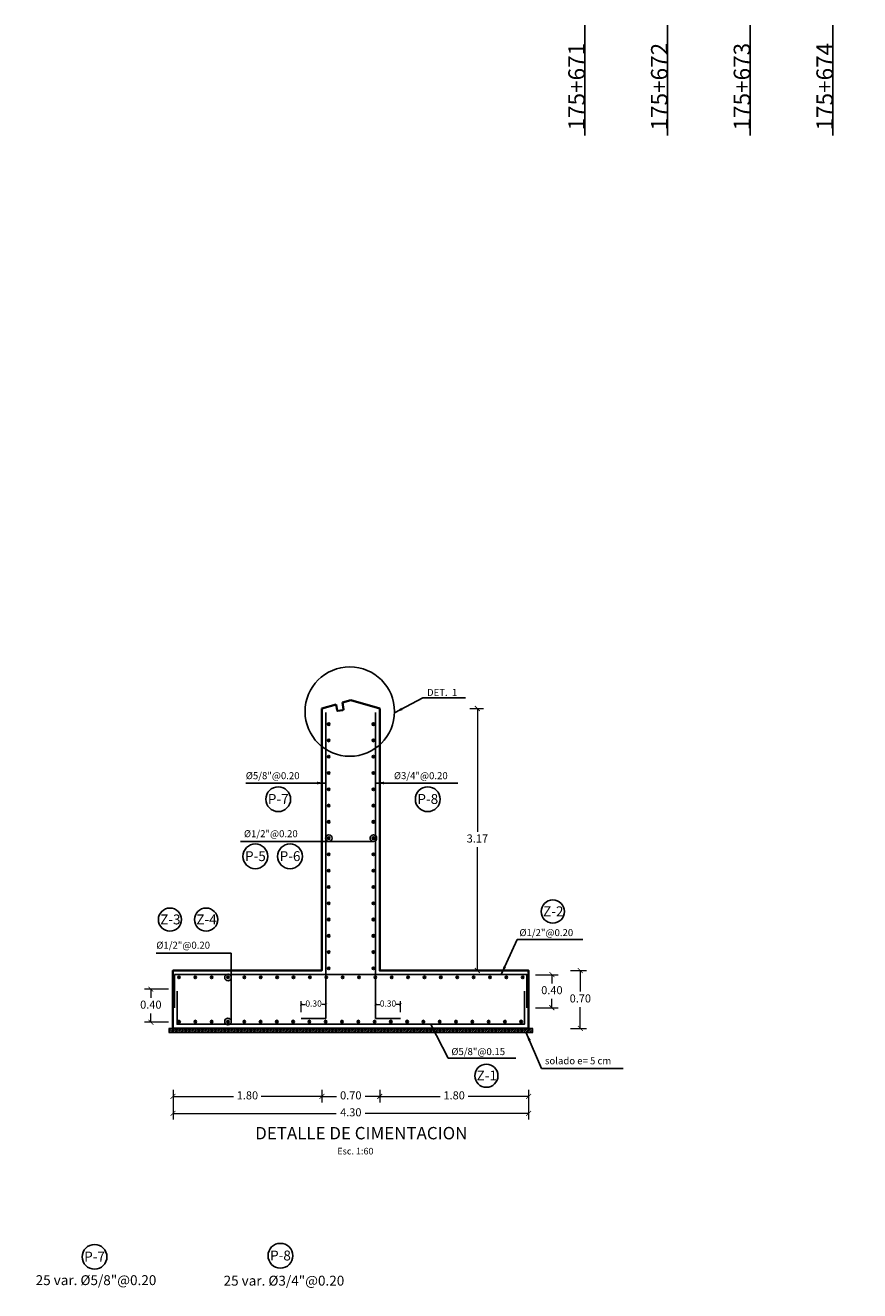
# Model space of a CAD drawing. Units: metres. Extents: x -10001 to 351789, y -20811 to 26280.
# Drawn here: x 175664 to 175674, y 2718 to 2733 of the extents above; entities that cross this region are included whole.
import ezdxf
from ezdxf.enums import TextEntityAlignment as Align

# ---------------------------------------------------------------- set-up
doc = ezdxf.new("R2010")
doc.units = ezdxf.units.M
doc.layers.get('0').update_dxf_attribs({"linetype": 'CONTINUOUS'})
doc.layers.get('Defpoints').update_dxf_attribs({"linetype": 'CONTINUOUS'})
for name, color, linetype in [('.01ACEROS', 200, 'CONTINUOUS'), ('Acotado', 1, 'CONTINUOUS'), ('C-FIERRO-02', 2, 'CONTINUOUS'), ('CASCO', 2, 'CONTINUOUS'), ('G-ACOTADO', 9, 'CONTINUOUS'), ('TEXTOS-NOTAS', 7, 'CONTINUOUS'), ('TEXTOS-TITULOS', 4, 'CONTINUOUS')]:
    doc.layers.add(name, color=color, linetype=linetype)
doc.layers.add('1. MURO', color=144, linetype='CONTINUOUS', lineweight=35)
doc.styles.add('01COTAS', font='romans.shx')
doc.styles.add('Arial', font='txt')
doc.dimstyles.new('DIM-50-CORTE', dxfattribs={"dimtxt": 0.1, "dimasz": 0.1, "dimexe": 0.1, "dimexo": 0.1, "dimgap": 0.05, "dimtad": 1, "dimtih": 1, "dimtoh": 1, "dimdsep": 46, "dimtxsty": '01COTAS', "dimcen": 2.5, "dimclrd": 9, "dimclre": 9, "dimclrt": 7, "dimaunit": 1, "dimazin": 0, "dimtfac": 1, "dimtmove": 2, "dimatfit": 3, "dimfxl": 1, "dimtolj": 1, "dimtzin": 0, "dimarcsym": 0})
doc.dimstyles.new('Esc. 150', dxfattribs={"dimscale": 0.15, "dimtxt": 1.5, "dimasz": 0.6, "dimexe": 1, "dimexo": 0.7, "dimgap": 0.5, "dimtad": 1, "dimtih": 1, "dimtoh": 1, "dimlfac": -1, "dimzin": 1, "dimdsep": 46, "dimtxsty": 'Arial', "dimblk": 'ARCHTICK', "dimcen": 0.6, "dimclrd": 1, "dimclre": 1, "dimclrt": 7, "dimazin": 0, "dimtfac": 1, "dimtofl": 0, "dimtmove": 2, "dimatfit": 3, "dimldrblk": 'ARCHTICK', "dimfxl": 2, "dimtfillclr": 7, "dimlwd": 0, "dimlwe": 0, "dimarcsym": 0})

# ---------------------------------------------------------------- blocks, each defined once
blk = doc.blocks.new('*D67')
at = {"layer": 'Acotado', "color": 1, "lineweight": 0, "transparency": 16777216}
for p, q in [((175675.569, 2738.17), (175674.278, 2738.17)), ((175675.749, 2737.858), (175675.569, 2738.17)), ((175675.845, 2737.858), (175675.749, 2737.858))]:
    blk.add_line(p, q, dxfattribs=at)
at = {"layer": 'Defpoints', "color": 0, "transparency": 16777216}
for p in [(175675.389, 2738.17), (175675.95, 2737.858), (0, 0)]:
    blk.add_point(p, dxfattribs=at)
at = {"layer": 'Acotado', "color": 7, "transparency": 16777216, "insert": (175674.796, 2738.337), "char_height": 0.18, "attachment_point": 5, "style": 'Arial'}
blk.add_mtext('2737.858', dxfattribs=at)
blk = doc.blocks.new('_ArchTick')
at = {"color": 0, "linetype": 'ByBlock', "const_width": 0.15}
blk.add_lwpolyline([(-0.5, -0.5), (0.5, 0.5)], dxfattribs=at)
blk = doc.blocks.new('*D68')
at = {"layer": 'Acotado', "color": 1, "lineweight": 0, "transparency": 16777216}
for p, q in [((175687.019, 2737.858), (175687.199, 2738.17)), ((175687.199, 2738.17), (175688.49, 2738.17)), ((175686.615, 2737.858), (175687.019, 2737.858))]:
    blk.add_line(p, q, dxfattribs=at)
at = {"layer": 'Defpoints', "color": 0, "transparency": 16777216}
for p in [(175687.379, 2738.17), (175686.51, 2737.858), (0, 0)]:
    blk.add_point(p, dxfattribs=at)
at = {"layer": 'Acotado', "color": 7, "transparency": 16777216, "insert": (175687.972, 2738.337), "char_height": 0.18, "attachment_point": 5, "style": 'Arial'}
blk.add_mtext('2737.858', dxfattribs=at)
blk = doc.blocks.new('*D69')
at = {"layer": 'Acotado', "color": 1, "lineweight": 0, "transparency": 16777216}
for p, q in [((175680.887, 2741.612), (175679.594, 2741.612)), ((175681.05, 2741.285), (175680.887, 2741.612)), ((175681.125, 2741.285), (175681.05, 2741.285))]:
    blk.add_line(p, q, dxfattribs=at)
at = {"layer": 'Defpoints', "color": 0, "transparency": 16777216}
for p in [(175680.707, 2741.612), (175681.23, 2741.285), (0, 0)]:
    blk.add_point(p, dxfattribs=at)
at = {"layer": 'Acotado', "color": 7, "transparency": 16777216, "insert": (175680.113, 2741.779), "char_height": 0.18, "attachment_point": 5, "style": 'Arial'}
blk.add_mtext('2741.285', dxfattribs=at)
blk = doc.blocks.new('*D70')
at = {"layer": 'Acotado', "color": 1, "lineweight": 0, "transparency": 16777216}
for p, q in [((175680.902, 2747.694), (175680.722, 2746.983)), ((175681.125, 2747.694), (175680.902, 2747.694)), ((175680.722, 2746.983), (175679.437, 2746.983))]:
    blk.add_line(p, q, dxfattribs=at)
at = {"layer": 'Defpoints', "color": 0, "transparency": 16777216}
for p in [(175681.23, 2747.694), (175680.542, 2746.983), (0, 0)]:
    blk.add_point(p, dxfattribs=at)
at = {"layer": 'Acotado', "color": 7, "transparency": 16777216, "insert": (175679.952, 2747.15), "char_height": 0.18, "attachment_point": 5, "style": 'Arial'}
blk.add_mtext('2747.694', dxfattribs=at)
blk = doc.blocks.new('*D71')
at = {"layer": 'Acotado', "color": 1, "lineweight": 0, "transparency": 16777216}
for p, q in [((175680.7, 2748.54), (175679.413, 2748.54)), ((175680.88, 2748.159), (175680.7, 2748.54)), ((175681.125, 2748.159), (175680.88, 2748.159))]:
    blk.add_line(p, q, dxfattribs=at)
at = {"layer": 'Defpoints', "color": 0, "transparency": 16777216}
for p in [(175680.52, 2748.54), (175681.23, 2748.159), (0, 0)]:
    blk.add_point(p, dxfattribs=at)
at = {"layer": 'Acotado', "color": 7, "transparency": 16777216, "insert": (175679.929, 2748.707), "char_height": 0.18, "attachment_point": 5, "style": 'Arial'}
blk.add_mtext('2748.159', dxfattribs=at)
blk = doc.blocks.new('*D94')
at = {"layer": 'Acotado', "color": 1, "lineweight": 0, "transparency": 16777216}
for p, q in [((175680.898, 2736.757), (175679.607, 2736.757)), ((175681.05, 2736.3), (175680.898, 2736.757)), ((175681.125, 2736.3), (175681.05, 2736.3))]:
    blk.add_line(p, q, dxfattribs=at)
at = {"layer": 'Defpoints', "color": 0, "transparency": 16777216}
for p in [(175680.718, 2736.757), (175681.23, 2736.3), (0, 0)]:
    blk.add_point(p, dxfattribs=at)
at = {"layer": 'Acotado', "color": 7, "transparency": 16777216, "insert": (175680.125, 2736.924), "char_height": 0.18, "attachment_point": 5, "style": 'Arial'}
blk.add_mtext('2736.300', dxfattribs=at)
blk = doc.blocks.new('*D96')
at = {"color": 1, "lineweight": 0, "transparency": 16777216}
for p, q in [((175666.019, 2720.119), (175666.019, 2719.965)), ((175667.819, 2720.119), (175667.819, 2719.965)), ((175666.019, 2720.04), (175666.751, 2720.04)), ((175667.819, 2720.04), (175667.087, 2720.04))]:
    blk.add_line(p, q, dxfattribs=at)
at = {"layer": 'Defpoints', "color": 0, "transparency": 16777216}
for p in [(175666.019, 2720.224), (175667.819, 2720.224), (175667.819, 2720.04)]:
    blk.add_point(p, dxfattribs=at)
at = {"color": 1, "lineweight": 0, "transparency": 16777216, "xscale": 0.06, "yscale": 0.06, "zscale": 0.06, "rotation": 180}
blk.add_blockref('_ArchTick', (175666.019, 2720.04), dxfattribs=at)
at = {"color": 1, "lineweight": 0, "transparency": 16777216, "xscale": 0.06, "yscale": 0.06, "zscale": 0.06}
blk.add_blockref('_ArchTick', (175667.819, 2720.04), dxfattribs=at)
at = {"color": 7, "transparency": 16777216, "insert": (175666.919, 2720.04), "char_height": 0.0975, "attachment_point": 5, "style": 'Arial'}
blk.add_mtext('1.80', dxfattribs=at)
blk = doc.blocks.new('*D97')
at = {"color": 1, "lineweight": 0, "transparency": 16777216}
for p, q in [((175667.819, 2720.119), (175667.819, 2719.965)), ((175668.519, 2720.119), (175668.519, 2719.965)), ((175667.819, 2720.04), (175667.995, 2720.04)), ((175668.519, 2720.04), (175668.342, 2720.04))]:
    blk.add_line(p, q, dxfattribs=at)
at = {"layer": 'Defpoints', "color": 0, "transparency": 16777216}
for p in [(175667.819, 2720.224), (175668.519, 2720.224), (175668.519, 2720.04)]:
    blk.add_point(p, dxfattribs=at)
at = {"color": 1, "lineweight": 0, "transparency": 16777216, "xscale": 0.06, "yscale": 0.06, "zscale": 0.06, "rotation": 180}
blk.add_blockref('_ArchTick', (175667.819, 2720.04), dxfattribs=at)
at = {"color": 1, "lineweight": 0, "transparency": 16777216, "xscale": 0.06, "yscale": 0.06, "zscale": 0.06}
blk.add_blockref('_ArchTick', (175668.519, 2720.04), dxfattribs=at)
at = {"color": 7, "transparency": 16777216, "insert": (175668.169, 2720.04), "char_height": 0.0975, "attachment_point": 5, "style": 'Arial'}
blk.add_mtext('0.70', dxfattribs=at)
blk = doc.blocks.new('*D98')
at = {"color": 1, "lineweight": 0, "transparency": 16777216}
for p, q in [((175668.519, 2720.119), (175668.519, 2719.965)), ((175670.319, 2720.119), (175670.319, 2719.965)), ((175668.519, 2720.04), (175669.251, 2720.04)), ((175670.319, 2720.04), (175669.587, 2720.04))]:
    blk.add_line(p, q, dxfattribs=at)
at = {"layer": 'Defpoints', "color": 0, "transparency": 16777216}
for p in [(175668.519, 2720.224), (175670.319, 2720.224), (175670.319, 2720.04)]:
    blk.add_point(p, dxfattribs=at)
at = {"color": 1, "lineweight": 0, "transparency": 16777216, "xscale": 0.06, "yscale": 0.06, "zscale": 0.06, "rotation": 180}
blk.add_blockref('_ArchTick', (175668.519, 2720.04), dxfattribs=at)
at = {"color": 1, "lineweight": 0, "transparency": 16777216, "xscale": 0.06, "yscale": 0.06, "zscale": 0.06}
blk.add_blockref('_ArchTick', (175670.319, 2720.04), dxfattribs=at)
at = {"color": 7, "transparency": 16777216, "insert": (175669.419, 2720.04), "char_height": 0.0975, "attachment_point": 5, "style": 'Arial'}
blk.add_mtext('1.80', dxfattribs=at)
blk = doc.blocks.new('ACERO')
at = {"layer": '.01ACEROS'}
blk.add_hatch(color=256, dxfattribs=at).paths.add_polyline_path([(0.015, 0, 1), (-0.015, 0, 1)])
blk.add_circle((0, 0), 0.015, dxfattribs=at)
blk = doc.blocks.new('*D99')
at = {"color": 1, "lineweight": 0, "transparency": 16777216}
for p, q in [((175665.964, 2721.338), (175665.676, 2721.338)), ((175665.751, 2721.338), (175665.751, 2721.233)), ((175665.751, 2720.938), (175665.751, 2721.044)), ((175665.964, 2720.938), (175665.676, 2720.938))]:
    blk.add_line(p, q, dxfattribs=at)
at = {"layer": 'Defpoints', "color": 0, "transparency": 16777216}
for p in [(175665.751, 2721.338), (175666.069, 2721.338), (175666.069, 2720.938)]:
    blk.add_point(p, dxfattribs=at)
at = {"color": 1, "lineweight": 0, "transparency": 16777216, "xscale": 0.06, "yscale": 0.06, "zscale": 0.06}
for p, rotation in [((175665.751, 2721.338), 90), ((175665.751, 2720.938), 270)]:
    blk.add_blockref('_ArchTick', p, dxfattribs=dict(at, rotation=rotation))
at = {"color": 7, "transparency": 16777216, "insert": (175665.751, 2721.138), "char_height": 0.0975, "attachment_point": 5, "style": 'Arial'}
blk.add_mtext('0.40', dxfattribs=at)
blk = doc.blocks.new('*D100')
at = {"color": 1, "lineweight": 0, "transparency": 16777216}
for p, q in [((175670.404, 2721.513), (175670.676, 2721.513)), ((175670.601, 2721.513), (175670.601, 2721.408)), ((175670.601, 2721.113), (175670.601, 2721.219)), ((175670.404, 2721.113), (175670.676, 2721.113))]:
    blk.add_line(p, q, dxfattribs=at)
at = {"layer": 'Defpoints', "color": 0, "transparency": 16777216}
for p in [(175670.299, 2721.513), (175670.601, 2721.513), (175670.299, 2721.113)]:
    blk.add_point(p, dxfattribs=at)
at = {"color": 1, "lineweight": 0, "transparency": 16777216, "xscale": 0.06, "yscale": 0.06, "zscale": 0.06}
for p, rotation in [((175670.601, 2721.513), 90), ((175670.601, 2721.113), 270)]:
    blk.add_blockref('_ArchTick', p, dxfattribs=dict(at, rotation=rotation))
at = {"color": 7, "transparency": 16777216, "insert": (175670.601, 2721.313), "char_height": 0.0975, "attachment_point": 5, "style": 'Arial'}
blk.add_mtext('0.40', dxfattribs=at)
blk = doc.blocks.new('*D101')
at = {"color": 1, "lineweight": 0, "transparency": 16777216}
for p, q in [((175668.469, 2721.06), (175668.469, 2721.191)), ((175668.769, 2721.06), (175668.769, 2721.191)), ((175668.469, 2721.154), (175668.52, 2721.154)), ((175668.769, 2721.154), (175668.717, 2721.154))]:
    blk.add_line(p, q, dxfattribs=at)
at = {"layer": 'Defpoints', "color": 0, "transparency": 16777216}
for p in [(175668.469, 2721.154), (175668.469, 2720.985), (175668.769, 2720.985)]:
    blk.add_point(p, dxfattribs=at)
at = {"color": 1, "lineweight": 0, "transparency": 16777216, "xscale": 0.03, "yscale": 0.03, "zscale": 0.03, "rotation": 180}
blk.add_blockref('_ArchTick', (175668.469, 2721.154), dxfattribs=at)
at = {"color": 1, "lineweight": 0, "transparency": 16777216, "xscale": 0.03, "yscale": 0.03, "zscale": 0.03}
blk.add_blockref('_ArchTick', (175668.769, 2721.154), dxfattribs=at)
at = {"color": 7, "transparency": 16777216, "insert": (175668.619, 2721.154), "char_height": 0.075, "attachment_point": 5, "style": 'Arial'}
blk.add_mtext('0.30', dxfattribs=at)
blk = doc.blocks.new('*D102')
at = {"color": 1, "lineweight": 0, "transparency": 16777216}
for p, q in [((175667.569, 2721.06), (175667.569, 2721.191)), ((175667.869, 2721.06), (175667.869, 2721.191)), ((175667.569, 2721.154), (175667.62, 2721.154)), ((175667.869, 2721.154), (175667.817, 2721.154))]:
    blk.add_line(p, q, dxfattribs=at)
at = {"layer": 'Defpoints', "color": 0, "transparency": 16777216}
for p in [(175667.569, 2721.154), (175667.569, 2720.985), (175667.869, 2720.985)]:
    blk.add_point(p, dxfattribs=at)
at = {"color": 1, "lineweight": 0, "transparency": 16777216, "xscale": 0.03, "yscale": 0.03, "zscale": 0.03, "rotation": 180}
blk.add_blockref('_ArchTick', (175667.569, 2721.154), dxfattribs=at)
at = {"color": 1, "lineweight": 0, "transparency": 16777216, "xscale": 0.03, "yscale": 0.03, "zscale": 0.03}
blk.add_blockref('_ArchTick', (175667.869, 2721.154), dxfattribs=at)
at = {"color": 7, "transparency": 16777216, "insert": (175667.719, 2721.154), "char_height": 0.075, "attachment_point": 5, "style": 'Arial'}
blk.add_mtext('0.30', dxfattribs=at)
blk = doc.blocks.new('*D103')
at = {"color": 1, "lineweight": 0, "transparency": 16777216}
for p, q in [((175669.608, 2724.733), (175669.775, 2724.733)), ((175669.7, 2724.733), (175669.7, 2723.243)), ((175669.7, 2721.563), (175669.7, 2723.054)), ((175669.608, 2721.563), (175669.775, 2721.563))]:
    blk.add_line(p, q, dxfattribs=at)
at = {"layer": 'Defpoints', "color": 0, "transparency": 16777216}
for p in [(175669.503, 2724.733), (175669.7, 2724.733), (175669.503, 2721.563)]:
    blk.add_point(p, dxfattribs=at)
at = {"color": 1, "lineweight": 0, "transparency": 16777216, "xscale": 0.06, "yscale": 0.06, "zscale": 0.06}
for p, rotation in [((175669.7, 2724.733), 90), ((175669.7, 2721.563), 270)]:
    blk.add_blockref('_ArchTick', p, dxfattribs=dict(at, rotation=rotation))
at = {"color": 7, "transparency": 16777216, "insert": (175669.7, 2723.148), "char_height": 0.0975, "attachment_point": 5, "style": 'Arial'}
blk.add_mtext('3.17', dxfattribs=at)
blk = doc.blocks.new('*D104')
at = {"color": 1, "lineweight": 0, "transparency": 16777216}
for p, q in [((175670.827, 2721.563), (175671.02, 2721.563)), ((175670.945, 2721.563), (175670.945, 2721.308)), ((175670.945, 2720.863), (175670.945, 2721.119)), ((175670.827, 2720.863), (175671.02, 2720.863))]:
    blk.add_line(p, q, dxfattribs=at)
at = {"layer": 'Defpoints', "color": 0, "transparency": 16777216}
for p in [(175670.722, 2721.563), (175670.945, 2721.563), (175670.722, 2720.863)]:
    blk.add_point(p, dxfattribs=at)
at = {"color": 1, "lineweight": 0, "transparency": 16777216, "xscale": 0.06, "yscale": 0.06, "zscale": 0.06}
for p, rotation in [((175670.945, 2721.563), 90), ((175670.945, 2720.863), 270)]:
    blk.add_blockref('_ArchTick', p, dxfattribs=dict(at, rotation=rotation))
at = {"color": 7, "transparency": 16777216, "insert": (175670.945, 2721.213), "char_height": 0.0975, "attachment_point": 5, "style": 'Arial'}
blk.add_mtext('0.70', dxfattribs=at)
blk = doc.blocks.new('*D105')
at = {"color": 1, "lineweight": 0, "transparency": 16777216}
for p, q in [((175666.019, 2720.119), (175666.019, 2719.76)), ((175670.319, 2720.119), (175670.319, 2719.76)), ((175666.019, 2719.835), (175667.994, 2719.835)), ((175670.319, 2719.835), (175668.344, 2719.835))]:
    blk.add_line(p, q, dxfattribs=at)
at = {"layer": 'Defpoints', "color": 0, "transparency": 16777216}
for p in [(175666.019, 2720.224), (175670.319, 2720.224), (175670.319, 2719.835)]:
    blk.add_point(p, dxfattribs=at)
at = {"color": 1, "lineweight": 0, "transparency": 16777216, "xscale": 0.06, "yscale": 0.06, "zscale": 0.06, "rotation": 180}
blk.add_blockref('_ArchTick', (175666.019, 2719.835), dxfattribs=at)
at = {"color": 1, "lineweight": 0, "transparency": 16777216, "xscale": 0.06, "yscale": 0.06, "zscale": 0.06}
blk.add_blockref('_ArchTick', (175670.319, 2719.835), dxfattribs=at)
at = {"color": 7, "transparency": 16777216, "insert": (175668.169, 2719.835), "char_height": 0.0975, "attachment_point": 5, "style": 'Arial'}
blk.add_mtext('4.30', dxfattribs=at)
blk = doc.blocks.new('*D196')
at = {"layer": 'Acotado', "color": 1, "lineweight": 0, "transparency": 16777216}
for p, q in [((175688.919, 2734.039), (175689.099, 2734.364)), ((175689.099, 2734.364), (175690.386, 2734.364)), ((175688.415, 2734.039), (175688.919, 2734.039))]:
    blk.add_line(p, q, dxfattribs=at)
at = {"layer": 'Defpoints', "color": 0, "transparency": 16777216}
for p in [(175689.279, 2734.364), (175688.31, 2734.039), (0, 0)]:
    blk.add_point(p, dxfattribs=at)
at = {"layer": 'Acotado', "color": 7, "transparency": 16777216, "insert": (175689.87, 2734.531), "char_height": 0.18, "attachment_point": 5, "style": 'Arial'}
blk.add_mtext('2734.039', dxfattribs=at)
blk = doc.blocks.new('*D197')
at = {"layer": 'Acotado', "color": 1, "lineweight": 0, "transparency": 16777216}
for p, q in [((175673.532, 2734.376), (175672.244, 2734.376)), ((175673.712, 2734.039), (175673.532, 2734.376)), ((175674.045, 2734.039), (175673.712, 2734.039))]:
    blk.add_line(p, q, dxfattribs=at)
at = {"layer": 'Defpoints', "color": 0, "transparency": 16777216}
for p in [(175673.352, 2734.376), (175674.15, 2734.039), (0, 0)]:
    blk.add_point(p, dxfattribs=at)
at = {"layer": 'Acotado', "color": 7, "transparency": 16777216, "insert": (175672.76, 2734.543), "char_height": 0.18, "attachment_point": 5, "style": 'Arial'}
blk.add_mtext('2734.039', dxfattribs=at)

msp = doc.modelspace()

# ---------------------------------------------------------------- hatches: boundary and pattern name
at = {"layer": '.01ACEROS'}
for points in [[(175667.9176, 2724.5441, 1), (175667.8876, 2724.5441, 1)], [(175668.4568, 2724.5441, 1), (175668.4268, 2724.5441, 1)], [(175667.9176, 2724.3471, 1), (175667.8876, 2724.3471, 1)], [(175668.4568, 2724.3471, 1), (175668.4268, 2724.3471, 1)], [(175667.9176, 2724.1501, 1), (175667.8876, 2724.1501, 1)], [(175668.4568, 2724.1501, 1), (175668.4268, 2724.1501, 1)], [(175667.9176, 2723.9531, 1), (175667.8876, 2723.9531, 1)], [(175668.4568, 2723.9531, 1), (175668.4268, 2723.9531, 1)], [(175667.9176, 2723.7561, 1), (175667.8876, 2723.7561, 1)], [(175668.4568, 2723.7561, 1), (175668.4268, 2723.7561, 1)], [(175667.9176, 2723.5591, 1), (175667.8876, 2723.5591, 1)], [(175668.4568, 2723.5591, 1), (175668.4268, 2723.5591, 1)], [(175667.9176, 2723.3621, 1), (175667.8876, 2723.3621, 1)], [(175668.4568, 2723.3621, 1), (175668.4268, 2723.3621, 1)], [(175667.9176, 2723.1651, 1), (175667.8876, 2723.1651, 1)], [(175668.4568, 2723.1651, 1), (175668.4268, 2723.1651, 1)], [(175667.9176, 2722.9681, 1), (175667.8876, 2722.9681, 1)], [(175668.4568, 2722.9681, 1), (175668.4268, 2722.9681, 1)], [(175667.9176, 2722.7711, 1), (175667.8876, 2722.7711, 1)], [(175668.4568, 2722.7711, 1), (175668.4268, 2722.7711, 1)], [(175667.9176, 2722.5741, 1), (175667.8876, 2722.5741, 1)], [(175668.4568, 2722.5741, 1), (175668.4268, 2722.5741, 1)], [(175667.9176, 2722.3771, 1), (175667.8876, 2722.3771, 1)], [(175668.4568, 2722.3771, 1), (175668.4268, 2722.3771, 1)], [(175667.9176, 2722.1801, 1), (175667.8876, 2722.1801, 1)], [(175668.4568, 2722.1801, 1), (175668.4268, 2722.1801, 1)], [(175667.9176, 2721.9831, 1), (175667.8876, 2721.9831, 1)], [(175668.4568, 2721.9831, 1), (175668.4268, 2721.9831, 1)], [(175667.9176, 2721.7861, 1), (175667.8876, 2721.7861, 1)], [(175668.4568, 2721.7861, 1), (175668.4268, 2721.7861, 1)], [(175667.9176, 2721.5891, 1), (175667.8876, 2721.5891, 1)], [(175668.4568, 2721.5891, 1), (175668.4268, 2721.5891, 1)]]:
    msp.add_hatch(color=256, dxfattribs=at).paths.add_polyline_path(points)
at = {"lineweight": 0}
h = msp.add_hatch(dxfattribs=at)
h.set_pattern_fill('ANSI31', color=8, scale=0.005, style=0)
h.set_pattern_definition([(45, (3331.525477, 126.5908), (-0.0112253201513, 0.0112253201513), [])])
h.paths.add_polyline_path([(175666.0187, 2720.8635), (175665.9687, 2720.8635), (175665.9687, 2720.8135), (175670.3187, 2720.8135), (175670.3687, 2720.8135), (175670.3687, 2720.8635), (175670.3187, 2720.8635)])

# ---------------------------------------------------------------- linework, layer by layer
at = {"layer": '.01ACEROS'}
for p, q in [((175667.8687, 2720.9846), (175667.8687, 2724.6835)), ((175668.4687, 2720.9846), (175668.4687, 2724.6835)), ((175667.5687, 2720.9846), (175667.8687, 2720.9846)), ((175668.4687, 2720.9846), (175668.7687, 2720.9846))]:
    msp.add_line(p, q, dxfattribs=at)
for points in [[(175670.2987, 2721.1135), (175670.2987, 2721.5135), (175666.0387, 2721.5135), (175666.0387, 2721.1135)], [(175670.2687, 2721.3135), (175670.2687, 2720.9135), (175666.0687, 2720.9135), (175666.0687, 2721.3135)]]:
    msp.add_lwpolyline(points, dxfattribs=at)
for centre in [(175667.9026, 2724.5441), (175668.4418, 2724.5441), (175667.9026, 2724.3471), (175668.4418, 2724.3471), (175667.9026, 2724.1501), (175668.4418, 2724.1501), (175667.9026, 2723.9531), (175668.4418, 2723.9531), (175667.9026, 2723.7561), (175668.4418, 2723.7561), (175667.9026, 2723.5591), (175668.4418, 2723.5591), (175667.9026, 2723.3621), (175668.4418, 2723.3621), (175667.9026, 2723.1651), (175668.4418, 2723.1651), (175667.9026, 2722.9681), (175668.4418, 2722.9681), (175667.9026, 2722.7711), (175668.4418, 2722.7711), (175667.9026, 2722.5741), (175668.4418, 2722.5741), (175667.9026, 2722.3771), (175668.4418, 2722.3771), (175667.9026, 2722.1801), (175668.4418, 2722.1801), (175667.9026, 2721.9831), (175668.4418, 2721.9831), (175667.9026, 2721.7861), (175668.4418, 2721.7861), (175667.9026, 2721.5891), (175668.4418, 2721.5891)]:
    msp.add_circle(centre, 0.015, dxfattribs=at)
at = {"color": 1}
for points in [[(175671, 2733), (175671, 2731.6664)], [(175672, 2733), (175672, 2731.6664)], [(175673, 2733), (175673, 2731.6664)], [(175674, 2733), (175674, 2731.6664)]]:
    msp.add_lwpolyline(points, dxfattribs=at)
at = {"color": 8, "lineweight": 0}
msp.add_lwpolyline([(175666.0187, 2720.8635), (175665.9687, 2720.8635), (175665.9687, 2720.8135), (175670.3187, 2720.8135), (175670.3687, 2720.8135), (175670.3687, 2720.8635), (175670.3187, 2720.8635)], dxfattribs=at)
at = {"color": 1}
for centre, radius in [((175667.2913, 2723.6358), 0.15), ((175669.0999, 2723.6358), 0.15), ((175667.0151, 2722.9445), 0.15), ((175667.434, 2722.9445), 0.15), ((175670.6123, 2722.2769), 0.14), ((175665.9821, 2722.1787), 0.14), ((175666.4193, 2722.1787), 0.14), ((175669.8086, 2720.2899), 0.14), ((175667.3182, 2718.1123), 0.15), ((175665.0701, 2718.099), 0.15)]:
    msp.add_circle(centre, radius, dxfattribs=at)
at = {"layer": '1. MURO'}
for p, q in [((175667.994, 2724.7836), (175667.8187, 2724.7335)), ((175668.0039, 2724.7111), (175667.994, 2724.7836)), ((175668.0748, 2724.7137), (175668.0118, 2724.7051)), ((175668.1687, 2724.8335), (175668.0694, 2724.8051)), ((175668.0694, 2724.8051), (175668.0808, 2724.7215)), ((175668.5187, 2724.7335), (175668.1687, 2724.8335))]:
    msp.add_line(p, q, dxfattribs=at)
msp.add_lwpolyline([(175668.5187, 2724.7335), (175668.5187, 2721.5635), (175670.3187, 2721.5635), (175670.3187, 2720.8635), (175666.0187, 2720.8635), (175666.0187, 2721.5635), (175667.8187, 2721.5635), (175667.8187, 2724.7335)], dxfattribs=at)
for centre, start, end in [((175668.0109, 2724.712), 187.75268, 277.75268), ((175668.0739, 2724.7206), 277.75268, 7.75268)]:
    msp.add_arc(centre, 0.007, start, end, dxfattribs=at)
at = {"layer": 'Acotado'}
msp.add_circle((175681.23, 2734.4392), 23545.4437, dxfattribs=at)
at = {"layer": 'CASCO', "color": 1}
msp.add_circle((175668.1569, 2724.6964), 0.5411, dxfattribs=at)
at = {"layer": 'G-ACOTADO', "color": 1}
for p, q in [((175668.4418, 2723.1251), (175666.8347, 2723.1251)), ((175666.7238, 2721.7734), (175665.8168, 2721.7734)), ((175666.7238, 2720.9451), (175666.7238, 2721.7734))]:
    msp.add_line(p, q, dxfattribs=at)
for centre in [(175667.9026, 2723.1651), (175668.4418, 2723.1651), (175666.6844, 2721.4798), (175666.6838, 2720.9458)]:
    msp.add_circle(centre, 0.04, dxfattribs=at)

# ---------------------------------------------------------------- block references
at = {"layer": '.01ACEROS', "row_count": 1, "column_count": 22, "row_spacing": 0, "column_spacing": 0.197}
msp.add_blockref('ACERO', (175666.0928, 2720.9458), dxfattribs=at)
at = {"layer": 'C-FIERRO-02', "row_count": 1, "column_count": 22, "row_spacing": 0, "column_spacing": 0.198}
msp.add_blockref('ACERO', (175666.0904, 2721.4798), dxfattribs=at)

# ---------------------------------------------------------------- texts
at = {"linetype": 'Continuous', "style": 'Arial'}
for s, p in [(' 175+671', (175671, 2731.6664)), (' 175+672', (175672, 2731.6664)), (' 175+673', (175673, 2731.6664)), (' 175+674', (175674, 2731.6664))]:
    msp.add_text(s, height=0.2, rotation=90, dxfattribs=at).set_placement(p)
at = {"char_height": 0.12, "attachment_point": 1, "style": 'Arial'}
for s, insert in [('P-7', (175667.1661, 2723.6986)), ('P-8', (175668.9747, 2723.6986)), ('P-5', (175666.89, 2723.0073)), ('P-6', (175667.3088, 2723.0073)), ('Z-3', (175665.8642, 2722.2414)), ('Z-4', (175666.3013, 2722.2414)), ('Z-2', (175670.4943, 2722.3397)), ('Z-1', (175669.6907, 2720.3527)), ('P-7', (175664.9449, 2718.1618)), ('P-8', (175667.1931, 2718.1751))]:
    msp.add_mtext_dynamic_manual_height_columns(s, width=0.275515, gutter_width=1, heights=[0], dxfattribs=dict(at, insert=insert))
at = {"layer": 'G-ACOTADO', "color": 7, "style": 'Arial'}
for s, height, p in [('DET.  1', 0.085, (175669.0905, 2724.8854)), ('%%C5/8"@0.20', 0.085, (175666.8993, 2723.8784)), ('%%C3/4"@0.20', 0.085, (175668.6907, 2723.8784)), ('%%C1/2"@0.20', 0.085, (175666.877, 2723.1763)), ('%%C1/2"@0.20', 0.085, (175670.2083, 2721.9796)), ('%%C1/2"@0.20', 0.085, (175665.8168, 2721.8269)), ('%%C5/8"@0.15', 0.085, (175669.385, 2720.54)), ('solado e= 5 cm', 0.085, (175670.5168, 2720.4289)), ('25 var. %%C5/8"@0.20', 0.12, (175664.3579, 2717.7566)), ('25 var. %%C3/4"@0.20', 0.12, (175666.6308, 2717.7506))]:
    msp.add_text(s, height=height, dxfattribs=at).set_placement(p)
at = {"layer": 'TEXTOS-NOTAS', "style": 'Arial'}
msp.add_text('Esc. 1:60', height=0.08, dxfattribs=at).set_placement((175668.2248, 2719.3379), align=Align.CENTER)
at = {"layer": 'TEXTOS-TITULOS', "color": 7, "style": 'Arial'}
msp.add_text('DETALLE DE CIMENTACION', height=0.15, dxfattribs=at).set_placement((175668.296, 2719.5204), align=Align.CENTER)

# ---------------------------------------------------------------- dimensions: what is measured, and where the dimension line sits
for base, p1, p2, picture, middle in [((175669.6997, 2724.7335), (175669.5035, 2721.5635), (175669.5035, 2724.7335), '*D103', (175669.6997, 2723.1485)), ((175670.6013, 2721.5135), (175670.2987, 2721.1135), (175670.2987, 2721.5135), '*D100', (175670.6013, 2721.3135)), ((175670.9452, 2721.5635), (175670.7219, 2720.8635), (175670.7219, 2721.5635), '*D104', (175670.9452, 2721.2135)), ((175665.7507, 2721.3385), (175666.0687, 2720.9385), (175666.0687, 2721.3385), '*D99', (175665.7507, 2721.1385))]:
    dim = msp.add_linear_dim(base=base, p1=p1, p2=p2, angle=90, dimstyle='Esc. 150', override={"dimtxt": 0.65, "dimasz": 0.4, "dimexe": 0.5, "dimgap": 0.3, "dimtad": 0})
    dim.commit()
    dim.dimension.update_dxf_attribs({"geometry": picture, "text_midpoint": middle})
for base, p1, p2, picture, middle in [((175667.5687, 2721.1539), (175667.8687, 2720.9846), (175667.5687, 2720.9846), '*D102', (175667.7187, 2721.1539)), ((175668.4687, 2721.1539), (175668.7687, 2720.9846), (175668.4687, 2720.9846), '*D101', (175668.6187, 2721.1539))]:
    dim = msp.add_linear_dim(base=base, p1=p1, p2=p2, dimstyle='Esc. 150', override={"dimtxt": 0.5, "dimasz": 0.2, "dimexe": 0.25, "dimexo": 0.5, "dimgap": 0, "dimtad": 0})
    dim.commit()
    dim.dimension.update_dxf_attribs({"geometry": picture, "text_midpoint": middle, "dimtype": 160})
for base, p1, p2, picture, middle in [((175667.8187, 2720.0398), (175666.0187, 2720.224), (175667.8187, 2720.224), '*D96', (175666.9187, 2720.0398)), ((175670.3187, 2719.8345), (175666.0187, 2720.224), (175670.3187, 2720.224), '*D105', (175668.1687, 2719.8345)), ((175668.5187, 2720.0398), (175667.8187, 2720.224), (175668.5187, 2720.224), '*D97', (175668.1687, 2720.0398)), ((175670.3187, 2720.0398), (175668.5187, 2720.224), (175670.3187, 2720.224), '*D98', (175669.4187, 2720.0398))]:
    dim = msp.add_linear_dim(base=base, p1=p1, p2=p2, dimstyle='Esc. 150', override={"dimtxt": 0.65, "dimasz": 0.4, "dimexe": 0.5, "dimgap": 0.3, "dimtad": 0})
    dim.commit()
    dim.dimension.update_dxf_attribs({"geometry": picture, "text_midpoint": middle})
at = {"layer": 'Acotado'}
for feature_location, offset, picture, middle in [((175681.23, 2748.1589), (-0.7096, 0.3814), '*D71', (175679.929, 2748.7072)), ((175681.23, 2747.6939), (-0.6878, -0.7105), '*D70', (175679.9518, 2747.1503)), ((175681.23, 2741.2852), (-0.5233, 0.3271), '*D69', (175680.1126, 2741.7792)), ((175675.9504, 2737.8577), (-0.5613, 0.3126), '*D67', (175674.796, 2738.3372)), ((175686.5096, 2737.8577), (0.869, 0.3126), '*D68', (175687.9717, 2738.3372)), ((175681.23, 2736.3), (-0.5117, 0.4568), '*D94', (175680.1251, 2736.9237)), ((175674.1504, 2734.0388), (-0.7986, 0.3374), '*D197', (175672.7604, 2734.5431)), ((175688.3096, 2734.0388), (0.969, 0.3252), '*D196', (175689.8701, 2734.5309))]:
    dim = msp.add_ordinate_dim(feature_location=feature_location, offset=offset, dtype=0, origin=(0, 0), dimstyle='Esc. 150', override={"dimtxt": 1.2, "dimdec": 3}, dxfattribs=at)
    dim.commit()
    dim.dimension.update_dxf_attribs({"geometry": picture, "text_midpoint": middle})

# ---------------------------------------------------------------- leaders
at = {"layer": 'CASCO', "color": 1}
for points in [[(175668.6977, 2724.6819), (175669.0411, 2724.8607), (175669.5575, 2724.8607)], [(175670.2906, 2720.8105), (175670.476, 2720.3793), (175671.4642, 2720.3793)]]:
    msp.add_leader(points, dimstyle='DIM-50-CORTE', override={"dimclrd": 1}, dxfattribs=at)
at = {"layer": 'G-ACOTADO', "color": 1}
for points in [[(175667.8602, 2723.8321), (175666.8993, 2723.8321)], [(175668.4721, 2723.8321), (175669.4622, 2723.8321)], [(175669.9887, 2721.5164), (175670.1821, 2721.9406), (175670.9739, 2721.9406)], [(175669.1357, 2720.9121), (175669.3456, 2720.501), (175670.1652, 2720.501)]]:
    msp.add_leader(points, dimstyle='DIM-50-CORTE', override={"dimgap": 0.05, "dimtad": 0, "dimclrd": 1}, dxfattribs=at)

doc.saveas('drawing.dxf')
